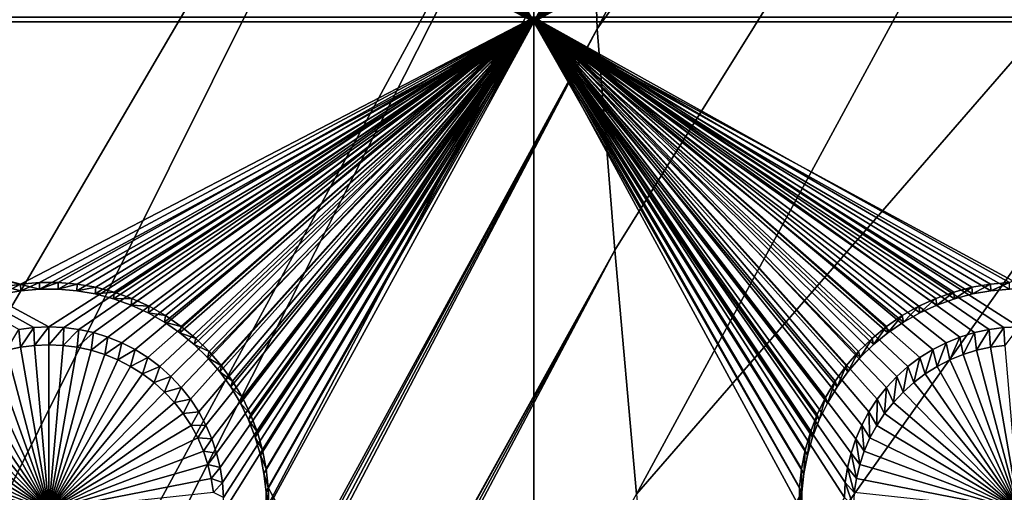
# Model space of a CAD drawing. Extents: x -226 to 75, y -650 to 2.
# Drawn here: x -195 to -180, y -575 to -568 of the extents above; entities that cross this region are included whole.
import ezdxf

# ---------------------------------------------------------------- set-up
doc = ezdxf.new("R2010")
doc.units = 0
for name, color, linetype in [('L3', 7, 'CONTINUOUS'), ('L4', 7, 'CONTINUOUS'), ('L5', 7, 'CONTINUOUS')]:
    doc.layers.add(name, color=color, linetype=linetype)

msp = doc.modelspace()

# ---------------------------------------------------------------- linework, layer by layer
at = {"layer": 'L3', "color": 250}
for points in [[(60.25, -411.9243, 1019.068), (60.25, -647.2808, 1027.287), (-210.25, -411.9243, 1019.068)], [(-210.25, -411.9243, 1019.068), (60.25, -647.2808, 1027.287), (-210.25, -647.2808, 1027.287)], [(-222.75, -527.2249, 1025.096), (-222.75, -591.8606, 1027.353), (-186.0241, -541.8594, 1028.242)], [(-186.5927, -565.5187, 1029.069), (-186.5222, -567.6671, 1029.144), (-168.2611, -532.7853, 1029.259)], [(-168.2611, -532.7853, 1029.259), (-186.5222, -567.6671, 1029.144), (-167.9576, -541.7223, 1029.571)], [(-186.5222, -567.6671, 1029.144), (-186.2476, -571.0927, 1029.263), (-167.9576, -541.7223, 1029.571)], [(-167.9576, -541.7223, 1029.571), (-186.2476, -571.0927, 1029.263), (-185.9152, -574.8667, 1029.395)], [(-167.9576, -541.7223, 1029.571), (-185.9152, -574.8667, 1029.395), (-167.5601, -553.7071, 1029.99)], [(-186.0241, -541.8594, 1028.242), (-222.75, -591.8606, 1027.353), (-222.75, -618.3959, 1028.279)], [(-186.0241, -541.8594, 1028.242), (-222.75, -618.3959, 1028.279), (-186.4147, -556.2993, 1028.747)], [(-167.5601, -553.7071, 1029.99), (-185.9152, -574.8667, 1029.395), (-185.539, -579.0872, 1029.542)], [(-167.5601, -553.7071, 1029.99), (-185.539, -579.0872, 1029.542), (-185.1203, -583.6278, 1029.701)], [(-167.0675, -566.6548, 1030.442), (-167.5601, -553.7071, 1029.99), (-185.1203, -583.6278, 1029.701)], [(-186.4147, -556.2993, 1028.747), (-222.75, -618.3959, 1028.279), (-222.75, -629.3119, 1028.661)], [(-186.4147, -556.2993, 1028.747), (-222.75, -629.3119, 1028.661), (-186.5549, -562.5609, 1028.965)], [(-186.5549, -562.5609, 1028.965), (-222.75, -629.3119, 1028.661), (-222.75, -634.0658, 1028.827)], [(-186.5549, -562.5609, 1028.965), (-222.75, -634.0658, 1028.827), (-186.5927, -565.5187, 1029.069)], [(-186.5927, -565.5187, 1029.069), (-222.75, -634.0658, 1028.827), (-186.5222, -567.6671, 1029.144)], [(-185.1203, -583.6278, 1029.701), (-184.135, -592.8544, 1030.023), (-167.0675, -566.6548, 1030.442)], [(-167.0675, -566.6548, 1030.442), (-184.135, -592.8544, 1030.023), (-166.7717, -572.5054, 1030.646)], [(-222.75, -634.0658, 1028.827), (-222.75, -634.7187, 1028.849), (-186.5222, -567.6671, 1029.144)], [(-186.5222, -567.6671, 1029.144), (-222.75, -634.7187, 1028.849), (-222.7073, -635.7503, 1028.885)], [(-222.7073, -635.7503, 1028.885), (-222.6018, -636.596, 1028.915), (-186.5222, -567.6671, 1029.144)], [(-186.5222, -567.6671, 1029.144), (-222.6018, -636.596, 1028.915), (-186.2476, -571.0927, 1029.263)], [(-222.6018, -636.596, 1028.915), (-222.5795, -636.7748, 1028.921), (-186.2476, -571.0927, 1029.263)], [(-222.5795, -636.7748, 1028.921), (-222.3675, -637.7854, 1028.957), (-186.2476, -571.0927, 1029.263)], [(-186.2476, -571.0927, 1029.263), (-222.3675, -637.7854, 1028.957), (-222.0727, -638.7749, 1028.991)], [(-186.2476, -571.0927, 1029.263), (-222.0727, -638.7749, 1028.991), (-185.9152, -574.8667, 1029.395)], [(-183.5434, -597.0081, 1030.168), (-166.7717, -572.5054, 1030.646), (-184.135, -592.8544, 1030.023)], [(-183.5434, -597.0081, 1030.168), (-166.4235, -577.3431, 1030.815), (-166.7717, -572.5054, 1030.646)]]:
    msp.add_3dface(points, dxfattribs=at)
at = {"layer": 'L4', "color": 250}
for points in [[(-210, -626.875, 1017.069), (60.00001, -626.875, 1017.069), (-210, -432.9932, 1010.298)], [(-210, -432.9932, 1010.298), (60.00001, -626.875, 1017.069), (60.00001, -432.9932, 1010.298)], [(-187.5, -567.4811, 1012.993), (-195, -572.2781, 1013.161), (-203.85, -567.4811, 1012.993)], [(-195, -572.2781, 1013.161), (-195.2321, -572.2882, 1013.161), (-203.85, -567.4811, 1012.993)], [(-203.85, -567.4811, 1012.993), (-195.2321, -572.2882, 1013.161), (-195.4625, -572.318, 1013.162)], [(-194.7679, -572.2882, 1013.161), (-195, -572.2781, 1013.161), (-187.5, -567.4811, 1012.993)], [(-187.5, -567.4811, 1012.993), (-194.5375, -572.318, 1013.162), (-194.7679, -572.2882, 1013.161)], [(-187.5, -567.4811, 1012.993), (-194.3105, -572.3676, 1013.164), (-194.5375, -572.318, 1013.162)], [(-194.0887, -572.4365, 1013.166), (-194.3105, -572.3676, 1013.164), (-187.5, -567.4811, 1012.993)], [(-193.8736, -572.5242, 1013.169), (-194.0887, -572.4365, 1013.166), (-187.5, -567.4811, 1012.993)], [(-187.5, -567.4811, 1012.993), (-193.6668, -572.63, 1013.173), (-193.8736, -572.5242, 1013.169)], [(-187.5, -567.4811, 1012.993), (-193.4699, -572.7533, 1013.177), (-193.6668, -572.63, 1013.173)], [(-193.2843, -572.893, 1013.182), (-193.4699, -572.7533, 1013.177), (-187.5, -567.4811, 1012.993)], [(-187.5, -567.4811, 1012.993), (-193.1115, -573.0481, 1013.188), (-193.2843, -572.893, 1013.182)], [(-187.5, -567.4811, 1012.993), (-192.9526, -573.2175, 1013.193), (-193.1115, -573.0481, 1013.188)], [(-192.8088, -573.3998, 1013.2), (-192.9526, -573.2175, 1013.193), (-187.5, -567.4811, 1012.993)], [(-187.5, -567.4811, 1012.993), (-192.6813, -573.5939, 1013.207), (-192.8088, -573.3998, 1013.2)], [(-187.5, -567.4811, 1012.993), (-192.571, -573.7982, 1013.214), (-192.6813, -573.5939, 1013.207)], [(-192.4786, -574.0113, 1013.221), (-192.571, -573.7982, 1013.214), (-187.5, -567.4811, 1012.993)], [(-187.5, -567.4811, 1012.993), (-192.405, -574.2315, 1013.229), (-192.4786, -574.0113, 1013.221)], [(-187.5, -567.4811, 1012.993), (-192.3505, -574.4572, 1013.237), (-192.405, -574.2315, 1013.229)], [(-192.3156, -574.6868, 1013.245), (-192.3505, -574.4572, 1013.237), (-187.5, -567.4811, 1012.993)], [(-187.5, -567.4811, 1012.993), (-192.3006, -574.9184, 1013.253), (-192.3156, -574.6868, 1013.245)], [(-187.5, -582.4719, 1013.517), (-192.3056, -575.1505, 1013.261), (-187.5, -567.4811, 1012.993)], [(-187.5, -567.4811, 1012.993), (-192.3056, -575.1505, 1013.261), (-192.3006, -574.9184, 1013.253)], [(-172.5, -567.4811, 1012.993), (-180, -572.2781, 1013.161), (-187.5, -567.4811, 1012.993)], [(-187.5, -567.4811, 1012.993), (-182.3187, -573.5939, 1013.207), (-182.429, -573.7982, 1013.214)], [(-180, -572.2781, 1013.161), (-180.2321, -572.2882, 1013.161), (-187.5, -567.4811, 1012.993)], [(-187.5, -567.4811, 1012.993), (-180.2321, -572.2882, 1013.161), (-180.4625, -572.318, 1013.162)], [(-187.5, -567.4811, 1012.993), (-180.4625, -572.318, 1013.162), (-180.6895, -572.3676, 1013.164)], [(-180.6895, -572.3676, 1013.164), (-180.9113, -572.4365, 1013.166), (-187.5, -567.4811, 1012.993)], [(-187.5, -567.4811, 1012.993), (-180.9113, -572.4365, 1013.166), (-181.1264, -572.5242, 1013.169)], [(-187.5, -567.4811, 1012.993), (-181.1264, -572.5242, 1013.169), (-181.3332, -572.63, 1013.173)], [(-182.429, -573.7982, 1013.214), (-182.5214, -574.0113, 1013.221), (-187.5, -567.4811, 1012.993)], [(-187.5, -567.4811, 1012.993), (-182.5214, -574.0113, 1013.221), (-182.595, -574.2315, 1013.229)], [(-187.5, -567.4811, 1012.993), (-182.595, -574.2315, 1013.229), (-182.6495, -574.4572, 1013.237)], [(-182.6495, -574.4572, 1013.237), (-182.6844, -574.6868, 1013.245), (-187.5, -567.4811, 1012.993)], [(-187.5, -567.4811, 1012.993), (-182.6844, -574.6868, 1013.245), (-182.6994, -574.9184, 1013.253)], [(-187.5, -567.4811, 1012.993), (-182.6994, -574.9184, 1013.253), (-187.5, -582.4719, 1013.517)], [(-181.3332, -572.63, 1013.173), (-181.5301, -572.7533, 1013.177), (-187.5, -567.4811, 1012.993)], [(-187.5, -567.4811, 1012.993), (-181.5301, -572.7533, 1013.177), (-181.7157, -572.893, 1013.182)], [(-187.5, -567.4811, 1012.993), (-181.7157, -572.893, 1013.182), (-181.8885, -573.0481, 1013.188)], [(-181.8885, -573.0481, 1013.188), (-182.0474, -573.2175, 1013.193), (-187.5, -567.4811, 1012.993)], [(-187.5, -567.4811, 1012.993), (-182.0474, -573.2175, 1013.193), (-182.1911, -573.3998, 1013.2)], [(-187.5, -567.4811, 1012.993), (-182.1911, -573.3998, 1013.2), (-182.3187, -573.5939, 1013.207)], [(-195, -572.2781, 1013.161), (-195.2201, -572.5668, 1009.168), (-195.2321, -572.2882, 1013.161)], [(-195, -572.2781, 1013.161), (-195, -572.5573, 1009.168), (-195.2201, -572.5668, 1009.168)], [(-194.7679, -572.2882, 1013.161), (-195, -572.5573, 1009.168), (-195, -572.2781, 1013.161)], [(-180, -572.2781, 1013.161), (-180.2201, -572.5668, 1009.168), (-180.2321, -572.2882, 1013.161)], [(-195.4625, -572.318, 1013.162), (-195.4386, -572.5952, 1009.169), (-195.6538, -572.6421, 1009.171)], [(-195.2321, -572.2882, 1013.161), (-195.4386, -572.5952, 1009.169), (-195.4625, -572.318, 1013.162)], [(-195.2321, -572.2882, 1013.161), (-195.2201, -572.5668, 1009.168), (-195.4386, -572.5952, 1009.169)], [(-194.7679, -572.2882, 1013.161), (-194.7799, -572.5668, 1009.168), (-195, -572.5573, 1009.168)], [(-194.5375, -572.318, 1013.162), (-194.7799, -572.5668, 1009.168), (-194.7679, -572.2882, 1013.161)], [(-194.5375, -572.318, 1013.162), (-194.5614, -572.5952, 1009.169), (-194.7799, -572.5668, 1009.168)], [(-194.3105, -572.3676, 1013.164), (-194.5614, -572.5952, 1009.169), (-194.5375, -572.318, 1013.162)], [(-194.3105, -572.3676, 1013.164), (-194.3462, -572.6421, 1009.171), (-194.5614, -572.5952, 1009.169)], [(-194.0887, -572.4365, 1013.166), (-194.3462, -572.6421, 1009.171), (-194.3105, -572.3676, 1013.164)], [(-194.0887, -572.4365, 1013.166), (-194.1358, -572.7075, 1009.173), (-194.3462, -572.6421, 1009.171)], [(-193.8736, -572.5242, 1013.169), (-194.1358, -572.7075, 1009.173), (-194.0887, -572.4365, 1013.166)], [(-180.9113, -572.4365, 1013.166), (-181.0682, -572.7907, 1009.176), (-181.1264, -572.5242, 1013.169)], [(-180.9113, -572.4365, 1013.166), (-180.8642, -572.7075, 1009.173), (-181.0682, -572.7907, 1009.176)], [(-180.6895, -572.3676, 1013.164), (-180.8642, -572.7075, 1009.173), (-180.9113, -572.4365, 1013.166)], [(-180.6895, -572.3676, 1013.164), (-180.6538, -572.6421, 1009.171), (-180.8642, -572.7075, 1009.173)], [(-180.4625, -572.318, 1013.162), (-180.6538, -572.6421, 1009.171), (-180.6895, -572.3676, 1013.164)], [(-180.4625, -572.318, 1013.162), (-180.4386, -572.5952, 1009.169), (-180.6538, -572.6421, 1009.171)], [(-180.2321, -572.2882, 1013.161), (-180.4386, -572.5952, 1009.169), (-180.4625, -572.318, 1013.162)], [(-180.2321, -572.2882, 1013.161), (-180.2201, -572.5668, 1009.168), (-180.4386, -572.5952, 1009.169)], [(-195, -575.1161, 1009.257), (-195.4386, -572.5952, 1009.169), (-195.2201, -572.5668, 1009.168)], [(-195, -575.1161, 1009.257), (-195.2201, -572.5668, 1009.168), (-195, -572.5573, 1009.168)], [(-195, -572.5573, 1009.168), (-194.7799, -572.5668, 1009.168), (-195, -575.1161, 1009.257)], [(-194.7799, -572.5668, 1009.168), (-194.5614, -572.5952, 1009.169), (-195, -575.1161, 1009.257)], [(-193.8736, -572.5242, 1013.169), (-193.9318, -572.7907, 1009.176), (-194.1358, -572.7075, 1009.173)], [(-193.6668, -572.63, 1013.173), (-193.9318, -572.7907, 1009.176), (-193.8736, -572.5242, 1013.169)], [(-181.1264, -572.5242, 1013.169), (-181.2642, -572.8911, 1009.18), (-181.3332, -572.63, 1013.173)], [(-181.1264, -572.5242, 1013.169), (-181.0682, -572.7907, 1009.176), (-181.2642, -572.8911, 1009.18)], [(-180, -575.1161, 1009.257), (-180.4386, -572.5952, 1009.169), (-180.2201, -572.5668, 1009.168)], [(-195, -575.1161, 1009.257), (-196.0682, -572.7907, 1009.176), (-195.8642, -572.7075, 1009.173)], [(-195, -575.1161, 1009.257), (-195.8642, -572.7075, 1009.173), (-195.6538, -572.6421, 1009.171)], [(-195.6538, -572.6421, 1009.171), (-195.4386, -572.5952, 1009.169), (-195, -575.1161, 1009.257)], [(-195, -575.1161, 1009.257), (-194.5614, -572.5952, 1009.169), (-194.3462, -572.6421, 1009.171)], [(-195, -575.1161, 1009.257), (-194.3462, -572.6421, 1009.171), (-194.1358, -572.7075, 1009.173)], [(-194.1358, -572.7075, 1009.173), (-193.9318, -572.7907, 1009.176), (-195, -575.1161, 1009.257)], [(-193.6668, -572.63, 1013.173), (-193.7358, -572.8911, 1009.18), (-193.9318, -572.7907, 1009.176)], [(-193.4699, -572.7533, 1013.177), (-193.7358, -572.8911, 1009.18), (-193.6668, -572.63, 1013.173)], [(-181.3332, -572.63, 1013.173), (-181.4509, -573.0079, 1009.184), (-181.5301, -572.7533, 1013.177)], [(-181.3332, -572.63, 1013.173), (-181.2642, -572.8911, 1009.18), (-181.4509, -573.0079, 1009.184)], [(-180, -575.1161, 1009.257), (-181.0682, -572.7907, 1009.176), (-180.8642, -572.7075, 1009.173)], [(-180, -575.1161, 1009.257), (-180.8642, -572.7075, 1009.173), (-180.6538, -572.6421, 1009.171)], [(-180.6538, -572.6421, 1009.171), (-180.4386, -572.5952, 1009.169), (-180, -575.1161, 1009.257)], [(-195, -575.1161, 1009.257), (-196.4509, -573.0079, 1009.184), (-196.2642, -572.8911, 1009.18)], [(-196.2642, -572.8911, 1009.18), (-196.0682, -572.7907, 1009.176), (-195, -575.1161, 1009.257)], [(-195, -575.1161, 1009.257), (-193.9318, -572.7907, 1009.176), (-193.7358, -572.8911, 1009.18)], [(-195, -575.1161, 1009.257), (-193.7358, -572.8911, 1009.18), (-193.5491, -573.0079, 1009.184)], [(-193.4699, -572.7533, 1013.177), (-193.5491, -573.0079, 1009.184), (-193.7358, -572.8911, 1009.18)], [(-193.2843, -572.893, 1013.182), (-193.5491, -573.0079, 1009.184), (-193.4699, -572.7533, 1013.177)], [(-193.2843, -572.893, 1013.182), (-193.3731, -573.1403, 1009.188), (-193.5491, -573.0079, 1009.184)], [(-193.1115, -573.0481, 1013.188), (-193.3731, -573.1403, 1009.188), (-193.2843, -572.893, 1013.182)], [(-181.7157, -572.893, 1013.182), (-181.7908, -573.2874, 1009.194), (-181.8885, -573.0481, 1013.188)], [(-181.7157, -572.893, 1013.182), (-181.6269, -573.1403, 1009.188), (-181.7908, -573.2874, 1009.194)], [(-181.5301, -572.7533, 1013.177), (-181.6269, -573.1403, 1009.188), (-181.7157, -572.893, 1013.182)], [(-181.5301, -572.7533, 1013.177), (-181.4509, -573.0079, 1009.184), (-181.6269, -573.1403, 1009.188)], [(-180, -575.1161, 1009.257), (-181.4509, -573.0079, 1009.184), (-181.2642, -572.8911, 1009.18)], [(-181.2642, -572.8911, 1009.18), (-181.0682, -572.7907, 1009.176), (-180, -575.1161, 1009.257)], [(-195, -575.1161, 1009.257), (-196.6269, -573.1403, 1009.188), (-196.4509, -573.0079, 1009.184)], [(-193.5491, -573.0079, 1009.184), (-193.3731, -573.1403, 1009.188), (-195, -575.1161, 1009.257)], [(-193.1115, -573.0481, 1013.188), (-193.2092, -573.2874, 1009.194), (-193.3731, -573.1403, 1009.188)], [(-192.9526, -573.2175, 1013.193), (-193.2092, -573.2874, 1009.194), (-193.1115, -573.0481, 1013.188)], [(-181.8885, -573.0481, 1013.188), (-181.9415, -573.4481, 1009.199), (-182.0474, -573.2175, 1013.193)], [(-181.8885, -573.0481, 1013.188), (-181.7908, -573.2874, 1009.194), (-181.9415, -573.4481, 1009.199)], [(-180, -575.1161, 1009.257), (-181.6269, -573.1403, 1009.188), (-181.4509, -573.0079, 1009.184)], [(-196.7908, -573.2874, 1009.194), (-196.6269, -573.1403, 1009.188), (-195, -575.1161, 1009.257)], [(-195, -575.1161, 1009.257), (-193.3731, -573.1403, 1009.188), (-193.2092, -573.2874, 1009.194)], [(-181.7908, -573.2874, 1009.194), (-181.6269, -573.1403, 1009.188), (-180, -575.1161, 1009.257)], [(-195, -575.1161, 1009.257), (-196.9415, -573.4481, 1009.199), (-196.7908, -573.2874, 1009.194)], [(-195, -575.1161, 1009.257), (-193.2092, -573.2874, 1009.194), (-193.0585, -573.4481, 1009.199)], [(-192.9526, -573.2175, 1013.193), (-193.0585, -573.4481, 1009.199), (-193.2092, -573.2874, 1009.194)], [(-192.8088, -573.3998, 1013.2), (-193.0585, -573.4481, 1009.199), (-192.9526, -573.2175, 1013.193)], [(-182.0474, -573.2175, 1013.193), (-182.0778, -573.621, 1009.205), (-182.1911, -573.3998, 1013.2)], [(-182.0474, -573.2175, 1013.193), (-181.9415, -573.4481, 1009.199), (-182.0778, -573.621, 1009.205)], [(-180, -575.1161, 1009.257), (-181.9415, -573.4481, 1009.199), (-181.7908, -573.2874, 1009.194)], [(-195, -575.1161, 1009.257), (-197.0778, -573.621, 1009.205), (-196.9415, -573.4481, 1009.199)], [(-193.0585, -573.4481, 1009.199), (-192.9222, -573.621, 1009.205), (-195, -575.1161, 1009.257)], [(-192.8088, -573.3998, 1013.2), (-192.9222, -573.621, 1009.205), (-193.0585, -573.4481, 1009.199)], [(-192.6813, -573.5939, 1013.207), (-192.9222, -573.621, 1009.205), (-192.8088, -573.3998, 1013.2)], [(-182.1911, -573.3998, 1013.2), (-182.1987, -573.8051, 1009.212), (-182.3187, -573.5939, 1013.207)], [(-182.1911, -573.3998, 1013.2), (-182.0778, -573.621, 1009.205), (-182.1987, -573.8051, 1009.212)], [(-180, -575.1161, 1009.257), (-182.0778, -573.621, 1009.205), (-181.9415, -573.4481, 1009.199)], [(-197.1987, -573.8051, 1009.212), (-197.0778, -573.621, 1009.205), (-195, -575.1161, 1009.257)], [(-195, -575.1161, 1009.257), (-192.9222, -573.621, 1009.205), (-192.8013, -573.8051, 1009.212)], [(-192.6813, -573.5939, 1013.207), (-192.8013, -573.8051, 1009.212), (-192.9222, -573.621, 1009.205)], [(-192.571, -573.7982, 1013.214), (-192.8013, -573.8051, 1009.212), (-192.6813, -573.5939, 1013.207)], [(-182.3187, -573.5939, 1013.207), (-182.3033, -573.9988, 1009.218), (-182.429, -573.7982, 1013.214)], [(-182.3187, -573.5939, 1013.207), (-182.1987, -573.8051, 1009.212), (-182.3033, -573.9988, 1009.218)], [(-182.1987, -573.8051, 1009.212), (-182.0778, -573.621, 1009.205), (-180, -575.1161, 1009.257)], [(-195, -575.1161, 1009.257), (-197.3033, -573.9988, 1009.218), (-197.1987, -573.8051, 1009.212)], [(-195, -575.1161, 1009.257), (-192.8013, -573.8051, 1009.212), (-192.6967, -573.9988, 1009.218)], [(-192.571, -573.7982, 1013.214), (-192.6967, -573.9988, 1009.218), (-192.8013, -573.8051, 1009.212)], [(-192.4786, -574.0113, 1013.221), (-192.6967, -573.9988, 1009.218), (-192.571, -573.7982, 1013.214)], [(-182.429, -573.7982, 1013.214), (-182.3909, -574.2008, 1009.225), (-182.5214, -574.0113, 1013.221)], [(-182.429, -573.7982, 1013.214), (-182.3033, -573.9988, 1009.218), (-182.3909, -574.2008, 1009.225)], [(-180, -575.1161, 1009.257), (-182.3033, -573.9988, 1009.218), (-182.1987, -573.8051, 1009.212)], [(-195, -575.1161, 1009.257), (-197.3909, -574.2008, 1009.225), (-197.3033, -573.9988, 1009.218)], [(-192.6967, -573.9988, 1009.218), (-192.6091, -574.2008, 1009.225), (-195, -575.1161, 1009.257)], [(-192.4786, -574.0113, 1013.221), (-192.6091, -574.2008, 1009.225), (-192.6967, -573.9988, 1009.218)], [(-192.405, -574.2315, 1013.229), (-192.6091, -574.2008, 1009.225), (-192.4786, -574.0113, 1013.221)], [(-182.5214, -574.0113, 1013.221), (-182.4608, -574.4097, 1009.233), (-182.595, -574.2315, 1013.229)], [(-182.5214, -574.0113, 1013.221), (-182.3909, -574.2008, 1009.225), (-182.4608, -574.4097, 1009.233)], [(-180, -575.1161, 1009.257), (-182.3909, -574.2008, 1009.225), (-182.3033, -573.9988, 1009.218)], [(-197.4608, -574.4097, 1009.233), (-197.3909, -574.2008, 1009.225), (-195, -575.1161, 1009.257)], [(-195, -575.1161, 1009.257), (-192.6091, -574.2008, 1009.225), (-192.5392, -574.4097, 1009.233)], [(-192.405, -574.2315, 1013.229), (-192.5392, -574.4097, 1009.233), (-192.6091, -574.2008, 1009.225)], [(-192.3505, -574.4572, 1013.237), (-192.5392, -574.4097, 1009.233), (-192.405, -574.2315, 1013.229)], [(-182.595, -574.2315, 1013.229), (-182.5125, -574.6236, 1009.24), (-182.6495, -574.4572, 1013.237)], [(-182.595, -574.2315, 1013.229), (-182.4608, -574.4097, 1009.233), (-182.5125, -574.6236, 1009.24)], [(-182.4608, -574.4097, 1009.233), (-182.3909, -574.2008, 1009.225), (-180, -575.1161, 1009.257)], [(-195, -575.1161, 1009.257), (-197.5124, -574.6236, 1009.24), (-197.4608, -574.4097, 1009.233)], [(-195, -575.1161, 1009.257), (-192.5392, -574.4097, 1009.233), (-192.4875, -574.6236, 1009.24)], [(-192.3505, -574.4572, 1013.237), (-192.4875, -574.6236, 1009.24), (-192.5392, -574.4097, 1009.233)], [(-180, -575.1161, 1009.257), (-182.5125, -574.6236, 1009.24), (-182.4608, -574.4097, 1009.233)], [(-192.3156, -574.6868, 1013.245), (-192.4875, -574.6236, 1009.24), (-192.3505, -574.4572, 1013.237)], [(-182.6495, -574.4572, 1013.237), (-182.5455, -574.8413, 1009.248), (-182.6844, -574.6868, 1013.245)], [(-182.6495, -574.4572, 1013.237), (-182.5125, -574.6236, 1009.24), (-182.5455, -574.8413, 1009.248)], [(-195, -575.1161, 1009.257), (-197.5455, -574.8413, 1009.248), (-197.5124, -574.6236, 1009.24)], [(-192.4875, -574.6236, 1009.24), (-192.4545, -574.8413, 1009.248), (-195, -575.1161, 1009.257)], [(-192.3156, -574.6868, 1013.245), (-192.4545, -574.8413, 1009.248), (-192.4875, -574.6236, 1009.24)], [(-192.3006, -574.9184, 1013.253), (-192.4545, -574.8413, 1009.248), (-192.3156, -574.6868, 1013.245)], [(-182.6844, -574.6868, 1013.245), (-182.5597, -575.061, 1009.256), (-182.6994, -574.9184, 1013.253)], [(-182.6844, -574.6868, 1013.245), (-182.5455, -574.8413, 1009.248), (-182.5597, -575.061, 1009.256)], [(-180, -575.1161, 1009.257), (-182.5455, -574.8413, 1009.248), (-182.5125, -574.6236, 1009.24)]]:
    msp.add_3dface(points, dxfattribs=at)
at = {"layer": 'L5', "color": 7}
for points in [[(-187.5, -567.5597, 1010.995), (-191.6357, -560.1367, 1010.736), (-187.5, -552.5689, 1010.471)], [(-187.5, -552.5689, 1010.471), (-183.3581, -559.8474, 1010.725), (-187.5, -567.5597, 1010.995)], [(-187.5, -567.5597, 1010.995), (-183.3581, -559.8474, 1010.725), (-183.3643, -560.1367, 1010.736)], [(-187.5, -567.5597, 1010.995), (-191.6544, -560.4255, 1010.746), (-191.6357, -560.1367, 1010.736)], [(-187.5, -567.5597, 1010.995), (-183.3643, -560.1367, 1010.736), (-183.3456, -560.4255, 1010.746)], [(-191.6978, -560.7116, 1010.756), (-191.6544, -560.4255, 1010.746), (-187.5, -567.5597, 1010.995)], [(-183.3456, -560.4255, 1010.746), (-183.3022, -560.7116, 1010.756), (-187.5, -567.5597, 1010.995)], [(-191.7657, -560.9928, 1010.765), (-191.6978, -560.7116, 1010.756), (-187.5, -567.5597, 1010.995)], [(-187.5, -567.5597, 1010.995), (-183.3022, -560.7116, 1010.756), (-183.2343, -560.9928, 1010.765)], [(-187.5, -567.5597, 1010.995), (-191.8575, -561.2673, 1010.775), (-191.7657, -560.9928, 1010.765)], [(-187.5, -567.5597, 1010.995), (-183.2343, -560.9928, 1010.765), (-183.1424, -561.2673, 1010.775)], [(-187.5, -567.5597, 1010.995), (-191.9727, -561.5328, 1010.784), (-191.8575, -561.2673, 1010.775)], [(-183.1424, -561.2673, 1010.775), (-183.0273, -561.5328, 1010.784), (-187.5, -567.5597, 1010.995)], [(-192.1102, -561.7874, 1010.793), (-191.9727, -561.5328, 1010.784), (-187.5, -567.5597, 1010.995)], [(-187.5, -567.5597, 1010.995), (-183.0273, -561.5328, 1010.784), (-182.8898, -561.7874, 1010.793)], [(-187.5, -567.5597, 1010.995), (-192.2691, -562.0293, 1010.802), (-192.1102, -561.7874, 1010.793)], [(-187.5, -567.5597, 1010.995), (-182.8898, -561.7874, 1010.793), (-182.7309, -562.0293, 1010.802)], [(-187.5, -567.5597, 1010.995), (-192.4482, -562.2567, 1010.81), (-192.2691, -562.0293, 1010.802)], [(-182.7309, -562.0293, 1010.802), (-182.5518, -562.2567, 1010.81), (-187.5, -567.5597, 1010.995)], [(-192.6463, -562.4678, 1010.817), (-192.4482, -562.2567, 1010.81), (-187.5, -567.5597, 1010.995)], [(-187.5, -567.5597, 1010.995), (-182.5518, -562.2567, 1010.81), (-182.3537, -562.4678, 1010.817)], [(-187.5, -567.5597, 1010.995), (-192.8617, -562.6611, 1010.824), (-192.6463, -562.4678, 1010.817)], [(-187.5, -567.5597, 1010.995), (-182.3537, -562.4678, 1010.817), (-182.1383, -562.6611, 1010.824)], [(-187.5, -567.5597, 1010.995), (-193.093, -562.8352, 1010.83), (-192.8617, -562.6611, 1010.824)], [(-182.1383, -562.6611, 1010.824), (-181.907, -562.8352, 1010.83), (-187.5, -567.5597, 1010.995)], [(-193.3384, -562.9888, 1010.835), (-193.093, -562.8352, 1010.83), (-187.5, -567.5597, 1010.995)], [(-187.5, -567.5597, 1010.995), (-181.907, -562.8352, 1010.83), (-181.6616, -562.9888, 1010.835)], [(-187.5, -567.5597, 1010.995), (-193.5961, -563.1207, 1010.84), (-193.3384, -562.9888, 1010.835)], [(-187.5, -567.5597, 1010.995), (-181.6616, -562.9888, 1010.835), (-181.4039, -563.1207, 1010.84)], [(-187.5, -567.5597, 1010.995), (-193.8642, -563.23, 1010.844), (-193.5961, -563.1207, 1010.84)], [(-181.4039, -563.1207, 1010.84), (-181.1358, -563.23, 1010.844), (-187.5, -567.5597, 1010.995)], [(-194.1407, -563.3159, 1010.846), (-193.8642, -563.23, 1010.844), (-187.5, -567.5597, 1010.995)], [(-187.5, -567.5597, 1010.995), (-181.1358, -563.23, 1010.844), (-180.8593, -563.3159, 1010.846)], [(-211.6825, -567.5597, 1010.995), (-195.5764, -563.3776, 1010.849), (-187.5, -567.5597, 1010.995)], [(-187.5, -567.5597, 1010.995), (-195.5764, -563.3776, 1010.849), (-195.2893, -563.4149, 1010.85)], [(-187.5, -567.5597, 1010.995), (-195.2893, -563.4149, 1010.85), (-195, -563.4273, 1010.85)], [(-195, -563.4273, 1010.85), (-194.7107, -563.4149, 1010.85), (-187.5, -567.5597, 1010.995)], [(-187.5, -567.5597, 1010.995), (-194.7107, -563.4149, 1010.85), (-194.4236, -563.3776, 1010.849)], [(-187.5, -567.5597, 1010.995), (-194.4236, -563.3776, 1010.849), (-194.1407, -563.3159, 1010.846)], [(-187.5, -567.5597, 1010.995), (-180.8593, -563.3159, 1010.846), (-180.5764, -563.3776, 1010.849)], [(-180.5764, -563.3776, 1010.849), (-180.2893, -563.4149, 1010.85), (-187.5, -567.5597, 1010.995)], [(-187.5, -567.5597, 1010.995), (-180.2893, -563.4149, 1010.85), (-180, -563.4273, 1010.85)], [(-187.5, -567.5597, 1010.995), (-180, -563.4273, 1010.85), (-172.5, -567.5597, 1010.995)], [(-187.5, -567.5597, 1010.995), (-195.1448, -571.6953, 1011.139), (-211.6825, -567.5597, 1010.995)], [(-211.6825, -567.5597, 1010.995), (-195.1448, -571.6953, 1011.139), (-195.4332, -571.7201, 1011.14)], [(-211.6825, -567.5597, 1010.995), (-195.4332, -571.7201, 1011.14), (-195.7185, -571.7697, 1011.142)], [(-210.7, -567.4899, 1012.994), (-195.726, -571.6658, 1013.139), (-195.4377, -571.6158, 1013.138)], [(-210.7, -567.4899, 1012.994), (-195.4377, -571.6158, 1013.138), (-187.5, -567.4899, 1012.994)], [(-195.4377, -571.6158, 1013.138), (-195.1463, -571.5906, 1013.137), (-187.5, -567.4899, 1012.994)], [(-187.5, -567.4899, 1012.994), (-195.1463, -571.5906, 1013.137), (-194.8537, -571.5906, 1013.137)], [(-187.5, -567.5597, 1010.995), (-194.8552, -571.6953, 1011.139), (-195.1448, -571.6953, 1011.139)], [(-194.5668, -571.7201, 1011.14), (-194.8552, -571.6953, 1011.139), (-187.5, -567.5597, 1010.995)], [(-187.5, -567.4899, 1012.994), (-194.8537, -571.5906, 1013.137), (-194.5623, -571.6158, 1013.138)], [(-194.2815, -571.7697, 1011.142), (-194.5668, -571.7201, 1011.14), (-187.5, -567.5597, 1010.995)], [(-194.5623, -571.6158, 1013.138), (-194.274, -571.6658, 1013.139), (-187.5, -567.4899, 1012.994)], [(-187.5, -567.5597, 1010.995), (-194.0015, -571.8436, 1011.144), (-194.2815, -571.7697, 1011.142)], [(-187.5, -567.4899, 1012.994), (-194.274, -571.6658, 1013.139), (-193.9912, -571.7404, 1013.142)], [(-187.5, -567.5597, 1010.995), (-193.729, -571.9413, 1011.148), (-194.0015, -571.8436, 1011.144)], [(-187.5, -567.4899, 1012.994), (-193.9912, -571.7404, 1013.142), (-193.7158, -571.8392, 1013.145)], [(-193.4658, -572.062, 1011.152), (-193.729, -571.9413, 1011.148), (-187.5, -567.5597, 1010.995)], [(-193.7158, -571.8392, 1013.145), (-193.4499, -571.9611, 1013.15), (-187.5, -567.4899, 1012.994)], [(-187.5, -567.5597, 1010.995), (-193.214, -572.2049, 1011.157), (-193.4658, -572.062, 1011.152)], [(-187.5, -567.4899, 1012.994), (-193.4499, -571.9611, 1013.15), (-193.1955, -572.1055, 1013.155)], [(-187.5, -567.5597, 1010.995), (-192.9755, -572.3689, 1011.163), (-193.214, -572.2049, 1011.157)], [(-187.5, -567.4899, 1012.994), (-193.1955, -572.1055, 1013.155), (-192.9545, -572.2712, 1013.16)], [(-192.7519, -572.5527, 1011.169), (-192.9755, -572.3689, 1011.163), (-187.5, -567.5597, 1010.995)], [(-187.5, -567.4899, 1012.994), (-192.9545, -572.2712, 1013.16), (-192.7286, -572.457, 1013.167)], [(-187.5, -567.5597, 1010.995), (-192.545, -572.7551, 1011.176), (-192.7519, -572.5527, 1011.169)], [(-192.7286, -572.457, 1013.167), (-192.5195, -572.6615, 1013.174), (-187.5, -567.4899, 1012.994)], [(-187.5, -567.5597, 1010.995), (-192.3562, -572.9746, 1011.184), (-192.545, -572.7551, 1011.176)], [(-187.5, -567.4899, 1012.994), (-192.5195, -572.6615, 1013.174), (-192.3288, -572.8832, 1013.182)], [(-192.187, -573.2094, 1011.192), (-192.3562, -572.9746, 1011.184), (-187.5, -567.5597, 1010.995)], [(-187.5, -567.4899, 1012.994), (-192.3288, -572.8832, 1013.182), (-192.1578, -573.1205, 1013.19)], [(-187.5, -567.5597, 1010.995), (-192.0387, -573.4579, 1011.201), (-192.187, -573.2094, 1011.192)], [(-187.5, -567.4899, 1012.994), (-192.1578, -573.1205, 1013.19), (-192.008, -573.3715, 1013.199)], [(-187.5, -567.5597, 1010.995), (-191.9122, -573.7182, 1011.21), (-192.0387, -573.4579, 1011.201)], [(-192.008, -573.3715, 1013.199), (-191.8802, -573.6346, 1013.208), (-187.5, -567.4899, 1012.994)], [(-191.8087, -573.9884, 1011.219), (-191.9122, -573.7182, 1011.21), (-187.5, -567.5597, 1010.995)], [(-187.5, -567.4899, 1012.994), (-191.8802, -573.6346, 1013.208), (-191.7756, -573.9076, 1013.218)], [(-191.7287, -574.2666, 1011.229), (-191.8087, -573.9884, 1011.219), (-187.5, -567.5597, 1010.995)], [(-187.5, -567.4899, 1012.994), (-191.7756, -573.9076, 1013.218), (-191.6948, -574.1886, 1013.227)], [(-191.7287, -574.2666, 1011.229), (-187.5, -567.5597, 1010.995), (-191.673, -574.5505, 1011.239)], [(-191.6948, -574.1886, 1013.227), (-191.6385, -574.4755, 1013.237), (-187.5, -567.4899, 1012.994)], [(-187.5, -567.5597, 1010.995), (-191.6419, -574.8382, 1011.249), (-191.673, -574.5505, 1011.239)], [(-187.5, -567.5597, 1010.995), (-191.6357, -575.1275, 1011.259), (-191.6419, -574.8382, 1011.249)], [(-187.5, -567.4899, 1012.994), (-191.6385, -574.4755, 1013.237), (-191.6071, -574.7662, 1013.248)], [(-187.5, -582.5506, 1011.518), (-191.6357, -575.1275, 1011.259), (-187.5, -567.5597, 1010.995)], [(-187.5, -567.4899, 1012.994), (-191.6071, -574.7662, 1013.248), (-187.5, -582.4808, 1013.517)], [(-182.0455, -572.2712, 1013.16), (-181.8045, -572.1055, 1013.155), (-187.5, -567.4899, 1012.994)], [(-187.5, -567.4899, 1012.994), (-182.8422, -573.1205, 1013.19), (-182.6712, -572.8832, 1013.182)], [(-183.2244, -573.9076, 1013.218), (-187.5, -567.4899, 1012.994), (-183.3052, -574.1886, 1013.227)], [(-183.3052, -574.1886, 1013.227), (-187.5, -567.4899, 1012.994), (-183.3615, -574.4755, 1013.237)], [(-183.2244, -573.9076, 1013.218), (-183.1198, -573.6346, 1013.208), (-187.5, -567.4899, 1012.994)], [(-187.5, -567.4899, 1012.994), (-183.1198, -573.6346, 1013.208), (-182.992, -573.3715, 1013.199)], [(-187.5, -567.4899, 1012.994), (-182.992, -573.3715, 1013.199), (-182.8422, -573.1205, 1013.19)], [(-182.6712, -572.8832, 1013.182), (-182.4805, -572.6615, 1013.174), (-187.5, -567.4899, 1012.994)], [(-187.5, -567.4899, 1012.994), (-182.4805, -572.6615, 1013.174), (-182.2714, -572.457, 1013.167)], [(-187.5, -567.4899, 1012.994), (-182.2714, -572.457, 1013.167), (-182.0455, -572.2712, 1013.16)], [(-187.5, -582.4808, 1013.517), (-183.3992, -575.0585, 1013.258), (-187.5, -567.4899, 1012.994)], [(-187.5, -567.4899, 1012.994), (-183.3992, -575.0585, 1013.258), (-183.3929, -574.7662, 1013.248)], [(-187.5, -567.4899, 1012.994), (-183.3929, -574.7662, 1013.248), (-183.3615, -574.4755, 1013.237)], [(-181.8045, -572.1055, 1013.155), (-181.5501, -571.9611, 1013.15), (-187.5, -567.4899, 1012.994)], [(-187.5, -567.4899, 1012.994), (-181.5501, -571.9611, 1013.15), (-181.2842, -571.8392, 1013.145)], [(-187.5, -567.4899, 1012.994), (-181.2842, -571.8392, 1013.145), (-181.0088, -571.7404, 1013.142)], [(-181.0088, -571.7404, 1013.142), (-180.726, -571.6658, 1013.139), (-187.5, -567.4899, 1012.994)], [(-187.5, -567.4899, 1012.994), (-180.726, -571.6658, 1013.139), (-180.4377, -571.6158, 1013.138)], [(-187.5, -567.4899, 1012.994), (-180.4377, -571.6158, 1013.138), (-180.1463, -571.5906, 1013.137)], [(-180.1463, -571.5906, 1013.137), (-172.5, -567.4899, 1012.994), (-187.5, -567.4899, 1012.994)], [(-182.2481, -572.5527, 1011.169), (-182.455, -572.7551, 1011.176), (-187.5, -567.5597, 1010.995)], [(-187.5, -567.5597, 1010.995), (-180.4332, -571.7201, 1011.14), (-180.7185, -571.7697, 1011.142)], [(-172.5, -567.5597, 1010.995), (-179.8552, -571.6953, 1011.139), (-187.5, -567.5597, 1010.995)], [(-187.5, -567.5597, 1010.995), (-179.8552, -571.6953, 1011.139), (-180.1448, -571.6953, 1011.139)], [(-187.5, -567.5597, 1010.995), (-180.1448, -571.6953, 1011.139), (-180.4332, -571.7201, 1011.14)], [(-180.7185, -571.7697, 1011.142), (-180.9985, -571.8436, 1011.144), (-187.5, -567.5597, 1010.995)], [(-187.5, -567.5597, 1010.995), (-180.9985, -571.8436, 1011.144), (-181.271, -571.9413, 1011.148)], [(-187.5, -567.5597, 1010.995), (-181.271, -571.9413, 1011.148), (-181.5342, -572.062, 1011.152)], [(-181.5342, -572.062, 1011.152), (-181.786, -572.2049, 1011.157), (-187.5, -567.5597, 1010.995)], [(-187.5, -567.5597, 1010.995), (-181.786, -572.2049, 1011.157), (-182.0245, -572.3689, 1011.163)], [(-187.5, -567.5597, 1010.995), (-182.0245, -572.3689, 1011.163), (-182.2481, -572.5527, 1011.169)], [(-182.455, -572.7551, 1011.176), (-182.6438, -572.9746, 1011.184), (-187.5, -567.5597, 1010.995)], [(-187.5, -567.5597, 1010.995), (-182.6438, -572.9746, 1011.184), (-182.813, -573.2094, 1011.192)], [(-187.5, -567.5597, 1010.995), (-182.813, -573.2094, 1011.192), (-182.9613, -573.4579, 1011.201)], [(-183.2713, -574.2666, 1011.229), (-183.327, -574.5505, 1011.239), (-187.5, -567.5597, 1010.995)], [(-187.5, -567.5597, 1010.995), (-183.327, -574.5505, 1011.239), (-183.3581, -574.8382, 1011.249)], [(-187.5, -567.5597, 1010.995), (-183.3581, -574.8382, 1011.249), (-187.5, -582.5506, 1011.518)], [(-182.9613, -573.4579, 1011.201), (-183.0878, -573.7182, 1011.21), (-187.5, -567.5597, 1010.995)], [(-187.5, -567.5597, 1010.995), (-183.0878, -573.7182, 1011.21), (-183.1913, -573.9884, 1011.219)], [(-187.5, -567.5597, 1010.995), (-183.1913, -573.9884, 1011.219), (-183.2713, -574.2666, 1011.229)], [(-195.7185, -571.7697, 1011.142), (-195.4377, -571.6158, 1013.138), (-195.726, -571.6658, 1013.139)], [(-195.4332, -571.7201, 1011.14), (-195.4377, -571.6158, 1013.138), (-195.7185, -571.7697, 1011.142)], [(-195.4332, -571.7201, 1011.14), (-195.1463, -571.5906, 1013.137), (-195.4377, -571.6158, 1013.138)], [(-195.1448, -571.6953, 1011.139), (-195.1463, -571.5906, 1013.137), (-195.4332, -571.7201, 1011.14)], [(-195.1448, -571.6953, 1011.139), (-194.8537, -571.5906, 1013.137), (-195.1463, -571.5906, 1013.137)], [(-194.8552, -571.6953, 1011.139), (-194.8537, -571.5906, 1013.137), (-195.1448, -571.6953, 1011.139)], [(-194.8552, -571.6953, 1011.139), (-194.5623, -571.6158, 1013.138), (-194.8537, -571.5906, 1013.137)], [(-194.5668, -571.7201, 1011.14), (-194.5623, -571.6158, 1013.138), (-194.8552, -571.6953, 1011.139)], [(-194.5668, -571.7201, 1011.14), (-194.274, -571.6658, 1013.139), (-194.5623, -571.6158, 1013.138)], [(-194.2815, -571.7697, 1011.142), (-194.274, -571.6658, 1013.139), (-194.5668, -571.7201, 1011.14)], [(-194.2815, -571.7697, 1011.142), (-193.9912, -571.7404, 1013.142), (-194.274, -571.6658, 1013.139)], [(-180.9985, -571.8436, 1011.144), (-180.726, -571.6658, 1013.139), (-181.0088, -571.7404, 1013.142)], [(-180.7185, -571.7697, 1011.142), (-180.726, -571.6658, 1013.139), (-180.9985, -571.8436, 1011.144)], [(-180.7185, -571.7697, 1011.142), (-180.4377, -571.6158, 1013.138), (-180.726, -571.6658, 1013.139)], [(-180.4332, -571.7201, 1011.14), (-180.4377, -571.6158, 1013.138), (-180.7185, -571.7697, 1011.142)], [(-180.4332, -571.7201, 1011.14), (-180.1463, -571.5906, 1013.137), (-180.4377, -571.6158, 1013.138)], [(-180.1448, -571.6953, 1011.139), (-180.1463, -571.5906, 1013.137), (-180.4332, -571.7201, 1011.14)], [(-194.0015, -571.8436, 1011.144), (-193.9912, -571.7404, 1013.142), (-194.2815, -571.7697, 1011.142)], [(-194.0015, -571.8436, 1011.144), (-193.7158, -571.8392, 1013.145), (-193.9912, -571.7404, 1013.142)], [(-181.271, -571.9413, 1011.148), (-181.0088, -571.7404, 1013.142), (-181.2842, -571.8392, 1013.145)], [(-180.9985, -571.8436, 1011.144), (-181.0088, -571.7404, 1013.142), (-181.271, -571.9413, 1011.148)], [(-193.729, -571.9413, 1011.148), (-193.7158, -571.8392, 1013.145), (-194.0015, -571.8436, 1011.144)], [(-193.729, -571.9413, 1011.148), (-193.4499, -571.9611, 1013.15), (-193.7158, -571.8392, 1013.145)], [(-193.4658, -572.062, 1011.152), (-193.4499, -571.9611, 1013.15), (-193.729, -571.9413, 1011.148)], [(-193.4658, -572.062, 1011.152), (-193.1955, -572.1055, 1013.155), (-193.4499, -571.9611, 1013.15)], [(-181.786, -572.2049, 1011.157), (-181.5501, -571.9611, 1013.15), (-181.8045, -572.1055, 1013.155)], [(-181.5342, -572.062, 1011.152), (-181.5501, -571.9611, 1013.15), (-181.786, -572.2049, 1011.157)], [(-181.5342, -572.062, 1011.152), (-181.2842, -571.8392, 1013.145), (-181.5501, -571.9611, 1013.15)], [(-181.271, -571.9413, 1011.148), (-181.2842, -571.8392, 1013.145), (-181.5342, -572.062, 1011.152)], [(-193.214, -572.2049, 1011.157), (-193.1955, -572.1055, 1013.155), (-193.4658, -572.062, 1011.152)], [(-193.214, -572.2049, 1011.157), (-192.9545, -572.2712, 1013.16), (-193.1955, -572.1055, 1013.155)], [(-182.0245, -572.3689, 1011.163), (-181.8045, -572.1055, 1013.155), (-182.0455, -572.2712, 1013.16)], [(-181.786, -572.2049, 1011.157), (-181.8045, -572.1055, 1013.155), (-182.0245, -572.3689, 1011.163)], [(-192.9755, -572.3689, 1011.163), (-192.9545, -572.2712, 1013.16), (-193.214, -572.2049, 1011.157)], [(-192.9755, -572.3689, 1011.163), (-192.7286, -572.457, 1013.167), (-192.9545, -572.2712, 1013.16)], [(-182.2481, -572.5527, 1011.169), (-182.0455, -572.2712, 1013.16), (-182.2714, -572.457, 1013.167)], [(-182.0245, -572.3689, 1011.163), (-182.0455, -572.2712, 1013.16), (-182.2481, -572.5527, 1011.169)], [(-192.7519, -572.5527, 1011.169), (-192.7286, -572.457, 1013.167), (-192.9755, -572.3689, 1011.163)], [(-192.7519, -572.5527, 1011.169), (-192.5195, -572.6615, 1013.174), (-192.7286, -572.457, 1013.167)], [(-192.545, -572.7551, 1011.176), (-192.5195, -572.6615, 1013.174), (-192.7519, -572.5527, 1011.169)], [(-182.455, -572.7551, 1011.176), (-182.2714, -572.457, 1013.167), (-182.4805, -572.6615, 1013.174)], [(-182.2481, -572.5527, 1011.169), (-182.2714, -572.457, 1013.167), (-182.455, -572.7551, 1011.176)], [(-192.545, -572.7551, 1011.176), (-192.3288, -572.8832, 1013.182), (-192.5195, -572.6615, 1013.174)], [(-182.6438, -572.9746, 1011.184), (-182.4805, -572.6615, 1013.174), (-182.6712, -572.8832, 1013.182)], [(-182.455, -572.7551, 1011.176), (-182.4805, -572.6615, 1013.174), (-182.6438, -572.9746, 1011.184)], [(-192.3562, -572.9746, 1011.184), (-192.3288, -572.8832, 1013.182), (-192.545, -572.7551, 1011.176)], [(-192.3562, -572.9746, 1011.184), (-192.1578, -573.1205, 1013.19), (-192.3288, -572.8832, 1013.182)], [(-182.813, -573.2094, 1011.192), (-182.6712, -572.8832, 1013.182), (-182.8422, -573.1205, 1013.19)], [(-182.6438, -572.9746, 1011.184), (-182.6712, -572.8832, 1013.182), (-182.813, -573.2094, 1011.192)], [(-192.187, -573.2094, 1011.192), (-192.1578, -573.1205, 1013.19), (-192.3562, -572.9746, 1011.184)], [(-192.187, -573.2094, 1011.192), (-192.008, -573.3715, 1013.199), (-192.1578, -573.1205, 1013.19)], [(-182.9613, -573.4579, 1011.201), (-182.8422, -573.1205, 1013.19), (-182.992, -573.3715, 1013.199)], [(-182.813, -573.2094, 1011.192), (-182.8422, -573.1205, 1013.19), (-182.9613, -573.4579, 1011.201)], [(-192.0387, -573.4579, 1011.201), (-192.008, -573.3715, 1013.199), (-192.187, -573.2094, 1011.192)], [(-192.0387, -573.4579, 1011.201), (-191.8802, -573.6346, 1013.208), (-192.008, -573.3715, 1013.199)], [(-191.9122, -573.7182, 1011.21), (-191.8802, -573.6346, 1013.208), (-192.0387, -573.4579, 1011.201)], [(-183.0878, -573.7182, 1011.21), (-182.992, -573.3715, 1013.199), (-183.1198, -573.6346, 1013.208)], [(-182.9613, -573.4579, 1011.201), (-182.992, -573.3715, 1013.199), (-183.0878, -573.7182, 1011.21)], [(-191.9122, -573.7182, 1011.21), (-191.7756, -573.9076, 1013.218), (-191.8802, -573.6346, 1013.208)], [(-183.1913, -573.9884, 1011.219), (-183.1198, -573.6346, 1013.208), (-183.2244, -573.9076, 1013.218)], [(-183.0878, -573.7182, 1011.21), (-183.1198, -573.6346, 1013.208), (-183.1913, -573.9884, 1011.219)], [(-191.8087, -573.9884, 1011.219), (-191.7756, -573.9076, 1013.218), (-191.9122, -573.7182, 1011.21)], [(-191.8087, -573.9884, 1011.219), (-191.6948, -574.1886, 1013.227), (-191.7756, -573.9076, 1013.218)], [(-183.2713, -574.2666, 1011.229), (-183.2244, -573.9076, 1013.218), (-183.3052, -574.1886, 1013.227)], [(-183.1913, -573.9884, 1011.219), (-183.2244, -573.9076, 1013.218), (-183.2713, -574.2666, 1011.229)], [(-191.7287, -574.2666, 1011.229), (-191.6948, -574.1886, 1013.227), (-191.8087, -573.9884, 1011.219)], [(-191.7287, -574.2666, 1011.229), (-191.6385, -574.4755, 1013.237), (-191.6948, -574.1886, 1013.227)], [(-183.327, -574.5505, 1011.239), (-183.3052, -574.1886, 1013.227), (-183.3615, -574.4755, 1013.237)], [(-183.2713, -574.2666, 1011.229), (-183.3052, -574.1886, 1013.227), (-183.327, -574.5505, 1011.239)], [(-191.673, -574.5505, 1011.239), (-191.6385, -574.4755, 1013.237), (-191.7287, -574.2666, 1011.229)], [(-191.673, -574.5505, 1011.239), (-191.6071, -574.7662, 1013.248), (-191.6385, -574.4755, 1013.237)], [(-191.6419, -574.8382, 1011.249), (-191.6071, -574.7662, 1013.248), (-191.673, -574.5505, 1011.239)], [(-183.3581, -574.8382, 1011.249), (-183.3615, -574.4755, 1013.237), (-183.3929, -574.7662, 1013.248)], [(-183.327, -574.5505, 1011.239), (-183.3615, -574.4755, 1013.237), (-183.3581, -574.8382, 1011.249)], [(-191.6419, -574.8382, 1011.249), (-191.6008, -575.0585, 1013.258), (-191.6071, -574.7662, 1013.248)], [(-191.6357, -575.1275, 1011.259), (-191.6008, -575.0585, 1013.258), (-191.6419, -574.8382, 1011.249)], [(-187.5, -582.4808, 1013.517), (-191.6071, -574.7662, 1013.248), (-191.6008, -575.0585, 1013.258)], [(-187.5, -582.5506, 1011.518), (-183.3581, -574.8382, 1011.249), (-183.3643, -575.1275, 1011.259)], [(-183.3643, -575.1275, 1011.259), (-183.3929, -574.7662, 1013.248), (-183.3992, -575.0585, 1013.258)], [(-183.3581, -574.8382, 1011.249), (-183.3929, -574.7662, 1013.248), (-183.3643, -575.1275, 1011.259)]]:
    msp.add_3dface(points, dxfattribs=at)

doc.saveas('drawing.dxf')
